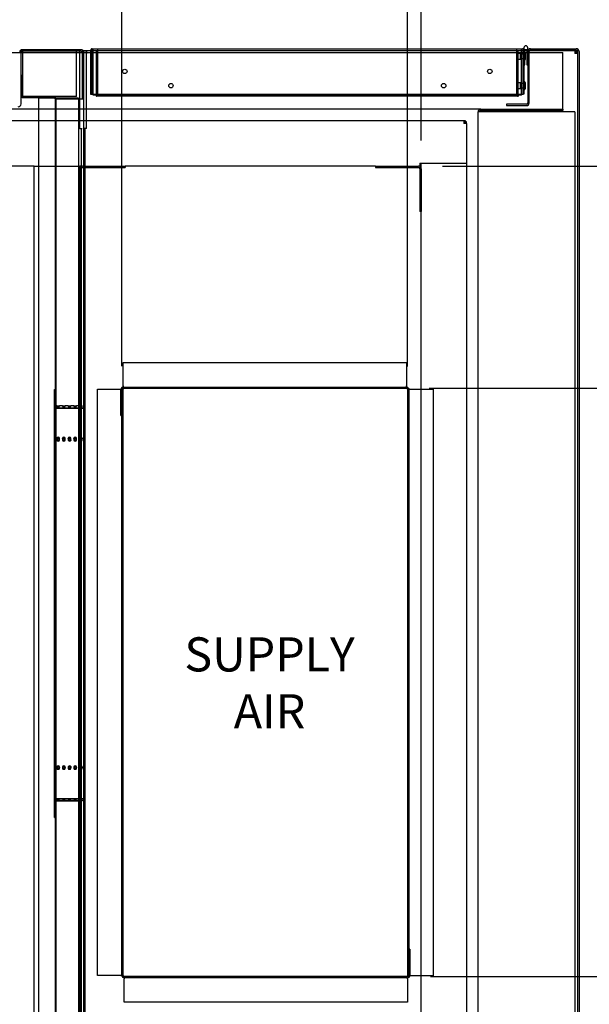
# Paper-space layout 'Layout1' of a CAD drawing. Units: inches. Extents: x 0 to 16.7, y -0.4 to 10.7.
# Drawn here: x 8.9 to 10.4, y 3 to 5.6 of the extents above; entities that cross this region are included whole.
import ezdxf
from ezdxf import colors
from ezdxf.entities.mleader import LeaderData, LeaderLine
from ezdxf.enums import TextEntityAlignment as Align
from ezdxf.lldxf.tags import DXFTag
from ezdxf.math import Vec2, Vec3

# ---------------------------------------------------------------- set-up
doc = ezdxf.new("R2010")
doc.units = ezdxf.units.IN
doc.header["$MEASUREMENT"] = 0
for name, color, linetype in [('0127P-0101', 7, 'Continuous'), ('0200P-0506', 7, 'Continuous'), ('0501F-0506_BASE_', 7, 'Continuous'), ('0501F-_0426_BASE', 7, 'Continuous'), ('0506F-2556_BLKHD', 7, 'Continuous'), ('0506F-2610_FAN_S', 7, 'Continuous'), ('0510F-3281_BTM_P', 7, 'Continuous'), ('0510F-3288_BTM_P', 7, 'Continuous'), ('0510F-3292_BTM_E', 7, 'Continuous'), ('0712F-5245_FAN_D', 7, 'Continuous'), ('0712F-5246_CAP_F', 7, 'Continuous'), ('0712F-5253_CAP_B', 7, 'Continuous'), ('0720F-3251_CHANN', 7, 'Continuous'), ('0851F-CURB_A_CAB', 7, 'Continuous'), ('0851P-1887_CURB_', 7, 'Continuous'), ('0851P-CURB_A_CAB', 7, 'Continuous'), ('1520P-0950_INS_B', 7, 'Continuous'), ('1520P-0951_INS_B', 7, 'Continuous'), ('1520P-4947', 7, 'Continuous'), ('1521P-0144', 7, 'Continuous'), ('Default', 7, 'Continuous')]:
    doc.layers.add(name, color=color, linetype=linetype)
doc.styles.add('SEACAD_Arial', font='arial.ttf')
tags = doc.linetypes.add('HIDDEN2', pattern=[0.1875, 0.125, -0.0625]).pattern_tags.tags
tags[6:7] = [DXFTag(74, 4), DXFTag(75, 0), DXFTag(340, '0'), DXFTag(46, 0.0), DXFTag(50, 0.0), DXFTag(44, 0.0), DXFTag(45, 0.0)]
tags[4:5] = [DXFTag(74, 4), DXFTag(75, 0), DXFTag(340, '0'), DXFTag(46, 0.0), DXFTag(50, 0.0), DXFTag(44, 0.0), DXFTag(45, 0.0)]
doc.dimstyles.new('HORIZ', dxfattribs={"dimtxt": 0.12, "dimasz": 0.12, "dimexe": 0.06, "dimexo": 0.06, "dimgap": 0.03, "dimtad": 0, "dimtih": 1, "dimtoh": 1, "dimdec": 3, "dimlfac": 16.666667, "dimzin": 4, "dimdsep": 46, "dimlunit": 5, "dimtxsty": 'SEACAD_Arial', "dimblk1": '_SE_FILLED', "dimblk2": '_SE_FILLED', "dimsah": 1, "dimcen": 0.06, "dimadec": 0, "dimazin": 0, "dimtfac": 0.8, "dimtdec": 0, "dimtofl": 0, "dimtmove": 0, "dimatfit": 3, "dimfxl": 1, "dimfrac": 2, "dimtolj": 1, "dimtzin": 4, "dimarcsym": 0})

# ---------------------------------------------------------------- blocks, each defined once
blk = doc.blocks.new('_DOT')
at = {"color": 0}
blk.add_line((0, 0), (-1, 0), dxfattribs=at)
at = {"color": 0, "const_width": 0.333}
blk.add_lwpolyline([(-0.1665, 0, 1), (0.1665, 0, 1)], format="xyb", close=True, dxfattribs=at)
blk = doc.blocks.new('SE4')
at = {"layer": '0127P-0101', "color": 7, "linetype": 'Continuous'}
for p, q in [((10.2376, 5.5272), (10.2376, 5.5203)), ((10.2401, 5.4823), (10.2401, 5.5229)), ((10.2454, 5.5229), (10.2454, 5.4823)), ((10.2478, 5.5173), (10.2478, 5.5272)), ((10.2376, 5.4823), (10.2401, 5.4823)), ((10.2454, 5.4823), (10.2478, 5.4823))]:
    blk.add_line(p, q, dxfattribs=at)
for start, end in [(0, 180), (238.8254, 301.1746)]:
    blk.add_arc((10.2427, 5.5272), 0.0051, start, end, dxfattribs=at)
at = {"layer": '0200P-0506', "color": 7, "linetype": 'HIDDEN2'}
for p, q in [((10.2196, 5.4973), (10.2196, 5.5123)), ((10.2286, 5.5123), (10.2196, 5.5123)), ((10.2286, 5.4973), (10.2286, 5.5123)), ((10.2352, 5.5106), (10.2286, 5.5106)), ((10.2376, 5.5106), (10.2352, 5.5106)), ((10.2395, 5.516), (10.2376, 5.516)), ((10.2395, 5.4935), (10.2395, 5.516)), ((10.2401, 5.5149), (10.2395, 5.516)), ((10.2196, 5.4973), (10.2286, 5.4973)), ((10.2286, 5.499), (10.2352, 5.499)), ((10.2352, 5.499), (10.2376, 5.499)), ((10.2376, 5.4935), (10.2395, 5.4935)), ((10.2395, 5.4935), (10.2401, 5.4947)), ((10.2196, 5.4196), (10.2196, 5.4346)), ((10.2286, 5.4346), (10.2196, 5.4346)), ((10.2286, 5.4196), (10.2286, 5.4346)), ((10.2352, 5.4329), (10.2286, 5.4329)), ((10.2376, 5.4329), (10.2352, 5.4329)), ((10.2196, 5.4196), (10.2286, 5.4196)), ((10.2286, 5.4213), (10.2352, 5.4213)), ((10.2352, 5.4213), (10.2376, 5.4213))]:
    blk.add_line(p, q, dxfattribs=at)
at = {"layer": '0200P-0506', "color": 7, "linetype": 'Continuous'}
for p, q in [((10.2352, 5.5106), (10.2352, 5.5106)), ((10.2414, 5.5123), (10.2401, 5.5149)), ((10.2414, 5.4973), (10.2414, 5.5123)), ((10.2352, 5.499), (10.2352, 5.499)), ((10.2401, 5.4947), (10.2414, 5.4973)), ((10.2352, 5.4329), (10.2352, 5.4329)), ((10.2395, 5.4383), (10.2376, 5.4383)), ((10.2395, 5.4158), (10.2395, 5.4383)), ((10.2414, 5.4346), (10.2395, 5.4383)), ((10.2414, 5.4196), (10.2414, 5.4346)), ((10.2352, 5.4213), (10.2352, 5.4213)), ((10.2376, 5.4158), (10.2395, 5.4158)), ((10.2395, 5.4158), (10.2414, 5.4196))]:
    blk.add_line(p, q, dxfattribs=at)
at = {"layer": '0501F-0506_BASE_', "color": 7, "linetype": 'HIDDEN2'}
for p, q in [((6.5281, 5.515), (9.0671, 5.515)), ((9.073, 5.515), (9.0767, 5.515)), ((9.0841, 5.515), (10.3401, 5.515)), ((10.3401, 5.5076), (10.3401, 5.515)), ((10.3401, 5.3724), (10.3401, 5.5076)), ((9.0767, 5.365), (6.7442, 5.365)), ((10.124, 5.365), (9.0841, 5.365)), ((10.3401, 5.365), (10.3401, 5.3724))]:
    blk.add_line(p, q, dxfattribs=at)
at = {"layer": '0501F-0506_BASE_', "color": 7, "linetype": 'Continuous'}
for p, q in [((9.0671, 5.515), (9.073, 5.515)), ((9.0767, 5.515), (9.0841, 5.515)), ((9.0841, 5.365), (9.0767, 5.365))]:
    blk.add_line(p, q, dxfattribs=at)
at = {"layer": '0501F-_0426_BASE', "color": 7, "linetype": 'HIDDEN2'}
for p, q in [((10.1166, 1.9086), (10.1166, 5.3576)), ((10.124, 5.3576), (10.1166, 5.3576)), ((10.124, 5.365), (10.3401, 5.365)), ((10.124, 5.365), (10.124, 5.3614)), ((10.124, 5.3614), (10.3401, 5.3614)), ((10.3642, 5.3576), (10.124, 5.3576)), ((10.3401, 5.365), (10.3401, 5.3614)), ((10.3716, 5.3576), (10.3642, 5.3576)), ((10.3716, 5.3576), (10.3716, 1.9086))]:
    blk.add_line(p, q, dxfattribs=at)
for radius in [0.00738, 0.00378]:
    blk.add_arc((10.124, 5.3576), radius, 90, 180, dxfattribs=at)
at = {"layer": '0506F-2556_BLKHD', "color": 7, "linetype": 'Continuous'}
for p, q in [((8.9117, 5.3787), (8.9117, 5.5144)), ((9.0693, 5.5218), (8.9155, 5.5218)), ((8.9155, 5.5182), (8.9155, 5.5218)), ((9.0693, 5.5182), (8.9155, 5.5182)), ((9.0693, 5.5182), (9.0693, 5.5218)), ((9.0731, 5.5144), (9.0731, 5.3922)), ((9.0767, 5.5144), (9.0767, 5.3922)), ((9.0017, 5.3922), (9.0017, 1.8711)), ((9.0017, 5.3922), (9.0693, 5.3922)), ((9.0693, 5.3922), (9.0767, 5.3922)), ((9.0767, 5.3922), (9.0767, 1.8711))]:
    blk.add_line(p, q, dxfattribs=at)
for centre, radius, start, end in [((8.9155, 5.5144), 0.00738, 90, 180), ((8.9155, 5.5144), 0.00378, 90, 180), ((9.0693, 5.5144), 0.00738, 0, 90), ((9.0693, 5.5144), 0.00378, 0, 90), ((8.9043, 5.3787), 0.00738, 270, 0)]:
    blk.add_arc(centre, radius, start, end, dxfattribs=at)
at = {"layer": '0506F-2610_FAN_S', "color": 7, "linetype": 'Continuous'}
for p, q in [((10.2478, 5.5173), (10.2478, 5.3819)), ((10.2514, 5.3819), (10.2514, 5.5173)), ((10.2552, 5.5246), (10.3755, 5.5246)), ((10.2552, 5.521), (10.2552, 5.5246)), ((10.2552, 5.521), (10.3755, 5.521)), ((10.3792, 5.5173), (10.3792, 1.7504)), ((10.3828, 5.5173), (10.3828, 1.7504)), ((10.2441, 5.3782), (10.1914, 5.3782)), ((10.1914, 5.3782), (10.1914, 5.3746)), ((10.1914, 5.3746), (10.2441, 5.3746))]:
    blk.add_line(p, q, dxfattribs=at)
for centre, radius, start, end in [((10.2552, 5.5173), 0.00732, 90, 180), ((10.2552, 5.5173), 0.00372, 90, 180), ((10.3755, 5.5173), 0.00732, 0, 90), ((10.3755, 5.5173), 0.00372, 0, 90), ((10.2441, 5.3819), 0.00372, 270, 0), ((10.2441, 5.3819), 0.00732, 270, 0)]:
    blk.add_arc(centre, radius, start, end, dxfattribs=at)
at = {"layer": '0510F-3281_BTM_P', "color": 7, "linetype": 'Continuous'}
for p, q in [((9.0767, 5.5158), (9.0767, 5.5195)), ((9.0767, 5.5195), (9.0841, 5.5195)), ((9.0767, 5.5158), (9.0841, 5.5158)), ((9.0841, 5.5195), (9.0841, 5.5121)), ((9.0841, 5.5195), (9.0953, 5.5195)), ((9.0841, 5.3141), (9.0841, 5.5121)), ((9.0977, 5.5195), (9.0977, 5.5195)), ((10.2352, 5.5195), (10.2352, 5.5195)), ((10.2401, 5.5195), (10.2454, 5.5195)), ((10.2478, 5.5195), (10.2482, 5.5195)), ((10.2522, 5.5195), (10.3718, 5.5195)), ((10.3718, 5.5195), (10.3718, 5.5121)), ((10.3718, 5.5195), (10.3755, 5.5195)), ((10.3718, 5.5158), (10.3755, 5.5158)), ((10.3792, 5.5121), (10.3718, 5.5121)), ((10.3755, 5.5195), (10.3755, 5.5158)), ((10.3792, 5.5158), (10.3755, 5.5158)), ((10.3755, 5.5158), (10.3755, 5.5121)), ((9.0804, 5.3141), (9.0767, 5.3141)), ((9.0804, 1.8922), (9.0804, 5.3141)), ((9.0841, 5.3141), (9.0804, 5.3141)), ((9.1809, 4.6289), (9.1809, 4.6267)), ((9.9309, 3.0765), (9.9309, 3.0787))]:
    blk.add_line(p, q, dxfattribs=at)
at = {"layer": '0510F-3281_BTM_P', "color": 7, "linetype": 'HIDDEN2'}
for p, q in [((9.0953, 5.5195), (9.0977, 5.5195)), ((9.0977, 5.5195), (10.2352, 5.5195)), ((10.2352, 5.5195), (10.2401, 5.5195)), ((10.2454, 5.5195), (10.2478, 5.5195)), ((10.2482, 5.5195), (10.2522, 5.5195)), ((9.9309, 4.6289), (9.9279, 4.6289)), ((9.9309, 4.6259), (9.9309, 4.6289)), ((9.1809, 3.0795), (9.1809, 3.0764)), ((9.1809, 3.0764), (9.9309, 3.0764))]:
    blk.add_line(p, q, dxfattribs=at)
at = {"layer": '0510F-3288_BTM_P', "color": 7, "linetype": 'Continuous'}
for p, q in [((9.1809, 4.6349), (9.1809, 4.6964)), ((9.1809, 4.6964), (9.9279, 4.6964)), ((9.9279, 4.6964), (9.9279, 4.6349)), ((9.1134, 4.6267), (9.1749, 4.6267)), ((9.1134, 3.0795), (9.1134, 4.6267)), ((9.1749, 4.5569), (9.1749, 4.6259)), ((9.1779, 3.0795), (9.1779, 4.6267)), ((9.1779, 4.6267), (9.1809, 4.6267)), ((9.1779, 4.5569), (9.1779, 4.6259)), ((9.1809, 4.6349), (9.1809, 4.6319)), ((9.1809, 4.6319), (9.9279, 4.6319)), ((9.1809, 4.6289), (9.9279, 4.6289)), ((9.1809, 3.0795), (9.1809, 4.6267)), ((9.9279, 4.6319), (9.9279, 4.6349)), ((9.9309, 4.6259), (9.9309, 3.0787)), ((9.9339, 4.6259), (9.9339, 3.0787)), ((9.9369, 4.6259), (9.9339, 4.6259)), ((9.9369, 4.6259), (9.9984, 4.6259)), ((9.9984, 4.6259), (9.9984, 3.0787)), ((9.1749, 4.5569), (9.1779, 4.5569)), ((9.9339, 3.1485), (9.9339, 3.0795)), ((9.9369, 3.1485), (9.9339, 3.1485)), ((9.9369, 3.1485), (9.9369, 3.0795)), ((9.1749, 3.0795), (9.1134, 3.0795)), ((9.1749, 3.0795), (9.1779, 3.0795)), ((9.9309, 3.0765), (9.1839, 3.0765)), ((9.9309, 3.0735), (9.1839, 3.0735)), ((9.1839, 3.0735), (9.1839, 3.0705)), ((9.1839, 3.009), (9.1839, 3.0705)), ((9.9339, 3.0787), (9.9309, 3.0787)), ((9.9309, 3.0705), (9.9309, 3.0735)), ((9.9309, 3.0705), (9.9309, 3.009)), ((9.9984, 3.0787), (9.9369, 3.0787)), ((9.9309, 3.009), (9.1839, 3.009))]:
    blk.add_line(p, q, dxfattribs=at)
at = {"layer": '0510F-3288_BTM_P', "color": 7, "linetype": 'HIDDEN2'}
for p, q in [((9.1779, 4.6267), (9.1749, 4.6267)), ((9.9339, 3.0787), (9.9369, 3.0787))]:
    blk.add_line(p, q, dxfattribs=at)
at = {"layer": '0510F-3288_BTM_P', "color": 7, "linetype": 'Continuous'}
for centre, radius, start, end in [((9.1809, 4.6259), 0.006, 90, 180), ((9.1809, 4.6259), 0.003, 90, 180), ((9.9279, 4.6259), 0.006, 0, 90), ((9.9279, 4.6259), 0.003, 0, 90), ((9.1839, 3.0795), 0.006, 180, 270), ((9.1839, 3.0795), 0.003, 180, 270), ((9.9309, 3.0795), 0.003, 270, 0), ((9.9309, 3.0795), 0.006, 270, 0)]:
    blk.add_arc(centre, radius, start, end, dxfattribs=at)
at = {"layer": '0510F-3292_BTM_E', "color": 7, "linetype": 'Continuous'}
for p, q in [((8.9081, 5.5194), (8.91, 5.5194)), ((9.0671, 5.5134), (9.0671, 5.5182)), ((9.0671, 5.3922), (9.0671, 5.5134))]:
    blk.add_line(p, q, dxfattribs=at)
at = {"layer": '0510F-3292_BTM_E', "color": 7, "linetype": 'HIDDEN2'}
for p, q in [((8.91, 5.5194), (9.0671, 5.5194)), ((9.0671, 5.5182), (9.0671, 5.5194)), ((9.0671, 5.3135), (9.0671, 5.3922)), ((9.0701, 5.3135), (9.0671, 5.3135)), ((9.0701, 5.3135), (9.0701, 1.9516)), ((9.0731, 5.3135), (9.0701, 5.3135))]:
    blk.add_line(p, q, dxfattribs=at)
at = {"layer": '0712F-5245_FAN_D', "color": 7, "linetype": 'Continuous'}
for p, q in [((9.0953, 5.5203), (9.0953, 5.4046)), ((9.0977, 5.5241), (9.0977, 5.5203)), ((9.0977, 5.5203), (9.0977, 5.5241)), ((9.0977, 5.5203), (9.0977, 5.4046)), ((9.0977, 5.5203), (9.0977, 5.4046)), ((9.0996, 5.5246), (10.2334, 5.5246)), ((10.2352, 5.5241), (10.2352, 5.5203)), ((10.2352, 5.5203), (10.2352, 5.5241)), ((10.2352, 5.5203), (10.2352, 5.4046)), ((10.2352, 5.4046), (10.2352, 5.5203)), ((10.2376, 5.5203), (10.2376, 5.4046)), ((9.0953, 5.4046), (9.0977, 5.4046)), ((9.0977, 5.4046), (10.2352, 5.4046)), ((10.2376, 5.4046), (10.2352, 5.4046))]:
    blk.add_line(p, q, dxfattribs=at)
for centre in [(9.1853, 5.4646), (10.1476, 5.4646), (9.3069, 5.4271), (10.026, 5.4271)]:
    blk.add_circle(centre, 0.00582, dxfattribs=at)
for centre, start, end in [((9.0996, 5.5203), 115.8884, 180), ((9.0996, 5.5203), 90, 115.8884), ((10.2334, 5.5203), 64.1116, 90), ((10.2334, 5.5203), 0, 64.1116)]:
    blk.add_arc(centre, 0.00426, start, end, dxfattribs=at)
for centre, start_param, end_param in [((9.0996, 5.5203), 3.141593, 3.593431), ((10.2334, 5.5203), 2.689755, 3.141593)]:
    blk.add_ellipse(centre, major_axis=(0, -0.00426), ratio=0.99746, start_param=start_param, end_param=end_param, dxfattribs=at)
at = {"layer": '0712F-5246_CAP_F', "color": 7, "linetype": 'HIDDEN2'}
for p, q in [((9.109, 5.519), (9.1105, 5.519)), ((9.1105, 5.4022), (9.1105, 5.519)), ((9.1105, 5.4022), (9.1105, 5.519)), ((10.2225, 5.519), (9.1105, 5.519)), ((10.2225, 5.4022), (10.2225, 5.519)), ((10.224, 5.519), (10.2225, 5.519)), ((10.2225, 5.4022), (10.2225, 5.519))]:
    blk.add_line(p, q, dxfattribs=at)
at = {"layer": '0712F-5246_CAP_F', "color": 7, "linetype": 'Continuous'}
for p, q in [((9.109, 5.402), (9.109, 5.4022)), ((9.1105, 5.402), (9.1105, 5.4022)), ((9.1105, 5.402), (9.1105, 5.4022)), ((9.1105, 5.3994), (9.1105, 5.402)), ((9.1105, 5.402), (9.1105, 5.3994)), ((10.221, 5.399), (9.112, 5.399)), ((10.2225, 5.402), (10.2225, 5.4022)), ((10.2225, 5.402), (10.2225, 5.4022)), ((10.2225, 5.3994), (10.2225, 5.402)), ((10.2225, 5.402), (10.2225, 5.3994)), ((10.224, 5.402), (10.224, 5.4022))]:
    blk.add_line(p, q, dxfattribs=at)
for centre, start, end in [((9.112, 5.402), 180, 240), ((9.112, 5.402), 240, 270), ((10.221, 5.402), 270, 300), ((10.221, 5.402), 300, 0)]:
    blk.add_arc(centre, 0.003, start, end, dxfattribs=at)
for centre, start_param, end_param in [((9.112, 5.402), 2.617994, 3.141593), ((10.221, 5.402), 3.141593, 3.665191)]:
    blk.add_ellipse(centre, major_axis=(0, 0.003), ratio=0.99685, start_param=start_param, end_param=end_param, dxfattribs=at)
at = {"layer": '0712F-5253_CAP_B', "color": 7, "linetype": 'Continuous'}
for p, q in [((8.9132, 5.4559), (8.9117, 5.4559)), ((8.9132, 5.4559), (8.9132, 5.3989)), ((8.9147, 5.3974), (9.0002, 5.3974)), ((8.9147, 5.3959), (9.0002, 5.3959)), ((9.0002, 5.3944), (8.9582, 5.3944)), ((8.9582, 5.3944), (8.9582, 1.8738)), ((9.0002, 5.3944), (9.0032, 5.3944)), ((9.0032, 5.3944), (9.0032, 5.3922))]:
    blk.add_line(p, q, dxfattribs=at)
at = {"layer": '0712F-5253_CAP_B', "color": 7, "linetype": 'HIDDEN2'}
blk.add_line((9.0032, 5.3922), (9.0032, 1.8738), dxfattribs=at)
at = {"layer": '0712F-5253_CAP_B', "color": 7, "linetype": 'Continuous'}
for centre, radius, start, end in [((8.9147, 5.3989), 0.003, 180, 270), ((8.9147, 5.3989), 0.0015, 180, 270), ((9.0002, 5.3944), 0.003, 0, 90), ((9.0002, 5.3944), 0.0015, 0, 90)]:
    blk.add_arc(centre, radius, start, end, dxfattribs=at)
at = {"layer": '0720F-3251_CHANN', "color": 7, "linetype": 'HIDDEN2'}
for p, q in [((9.0002, 4.6119), (9.0002, 4.6256)), ((9.0002, 4.6256), (9.0017, 4.6256)), ((9.0002, 4.6119), (9.0017, 4.6119)), ((9.0002, 4.528), (9.0002, 4.6119)), ((9.0002, 4.6067), (9.0017, 4.6067)), ((9.0793, 4.6067), (9.0778, 4.6067)), ((9.0059, 4.5821), (9.0032, 4.5821)), ((9.0763, 4.576), (9.0032, 4.576)), ((9.0763, 4.5749), (9.0032, 4.5749)), ((9.0059, 4.5821), (9.0132, 4.5821)), ((9.0062, 4.5806), (9.0129, 4.5806)), ((9.0209, 4.5821), (9.0132, 4.5821)), ((9.0209, 4.5821), (9.0282, 4.5821)), ((9.0212, 4.5806), (9.0279, 4.5806)), ((9.0359, 4.5821), (9.0282, 4.5821)), ((9.0359, 4.5821), (9.0432, 4.5821)), ((9.0362, 4.5806), (9.0429, 4.5806)), ((9.0509, 4.5821), (9.0432, 4.5821)), ((9.0509, 4.5821), (9.0582, 4.5821)), ((9.0512, 4.5806), (9.0579, 4.5806)), ((9.0659, 4.5821), (9.0582, 4.5821)), ((9.0659, 4.5821), (9.0731, 4.5821)), ((9.0662, 4.5806), (9.0729, 4.5806)), ((9.0763, 4.5812), (9.0763, 4.5821)), ((9.0002, 4.4983), (9.0002, 4.528)), ((9.0002, 4.528), (9.0017, 4.528)), ((9.0002, 4.4953), (9.0002, 4.4983)), ((9.0002, 3.6295), (9.0002, 4.4951)), ((9.0002, 4.4951), (9.0017, 4.4951)), ((9.0032, 4.4951), (9.0017, 4.4951)), ((9.0059, 4.4962), (9.0059, 4.4972)), ((9.0132, 4.4962), (9.0132, 4.4972)), ((9.0209, 4.4962), (9.0209, 4.4972)), ((9.0282, 4.4962), (9.0282, 4.4972)), ((9.0359, 4.4962), (9.0359, 4.4972)), ((9.0432, 4.4962), (9.0432, 4.4972)), ((9.0509, 4.4962), (9.0509, 4.4972)), ((9.0582, 4.4962), (9.0582, 4.4972)), ((9.0659, 4.4962), (9.0659, 4.4972)), ((9.0732, 4.4962), (9.0732, 4.4972)), ((9.0763, 4.4951), (9.0763, 4.4972)), ((9.0767, 4.4951), (9.0763, 4.4951)), ((9.0002, 4.4921), (9.0032, 4.4921)), ((9.0763, 4.4932), (9.0763, 4.4921)), ((9.0763, 4.4921), (9.0793, 4.4921)), ((9.0002, 3.6265), (9.0002, 3.6295)), ((9.0002, 3.6295), (9.0017, 3.6295)), ((9.0032, 3.6265), (9.0002, 3.6265)), ((9.0002, 3.5967), (9.0002, 3.6264)), ((9.0017, 3.6295), (9.0032, 3.6295)), ((9.0059, 3.6285), (9.0059, 3.6274)), ((9.0132, 3.6285), (9.0132, 3.6274)), ((9.0209, 3.6285), (9.0209, 3.6274)), ((9.0282, 3.6285), (9.0282, 3.6274)), ((9.0361, 3.6285), (9.0361, 3.6274)), ((9.0434, 3.6285), (9.0434, 3.6274)), ((9.0509, 3.6285), (9.0509, 3.6274)), ((9.0582, 3.6285), (9.0582, 3.6274)), ((9.0659, 3.6285), (9.0659, 3.6274)), ((9.0732, 3.6285), (9.0732, 3.6274)), ((9.0763, 3.6295), (9.0767, 3.6295)), ((9.0763, 3.6274), (9.0763, 3.6295)), ((9.0793, 3.6265), (9.0763, 3.6265)), ((9.0763, 3.6265), (9.0763, 3.6255)), ((9.0002, 3.5149), (9.0002, 3.5967)), ((9.0002, 3.5967), (9.0017, 3.5967)), ((9.0763, 3.5457), (9.0032, 3.5457)), ((9.0763, 3.5411), (9.0032, 3.5411)), ((9.0731, 3.5396), (9.0032, 3.5396)), ((9.0059, 3.5415), (9.0059, 3.5411)), ((9.0132, 3.5415), (9.0132, 3.5411)), ((9.0209, 3.5415), (9.0209, 3.5411)), ((9.0282, 3.5415), (9.0282, 3.5411)), ((9.0359, 3.5415), (9.0359, 3.5411)), ((9.0432, 3.5415), (9.0432, 3.5411)), ((9.0509, 3.5415), (9.0509, 3.5411)), ((9.0582, 3.5415), (9.0582, 3.5411)), ((9.0659, 3.5415), (9.0659, 3.5411)), ((9.0732, 3.5415), (9.0732, 3.5411)), ((9.0763, 3.5415), (9.0763, 3.5411)), ((9.0002, 3.4961), (9.0002, 3.5149)), ((9.0002, 3.5149), (9.0017, 3.5149)), ((9.0002, 3.4961), (9.0017, 3.4961))]:
    blk.add_line(p, q, dxfattribs=at)
at = {"layer": '0720F-3251_CHANN', "color": 7, "linetype": 'Continuous'}
for p, q in [((9.0793, 4.6256), (9.0778, 4.6256)), ((9.0778, 4.6256), (9.0778, 4.6119)), ((9.0793, 4.6256), (9.0793, 4.6119)), ((9.0778, 4.6119), (9.0778, 4.528)), ((9.0793, 4.6119), (9.0778, 4.6119)), ((9.0793, 4.6119), (9.0793, 4.528)), ((9.0793, 4.528), (9.0778, 4.528)), ((9.0778, 4.528), (9.0778, 4.4983)), ((9.0793, 4.528), (9.0793, 4.4983)), ((9.0778, 4.4951), (9.0767, 4.4951)), ((9.0778, 4.4951), (9.0778, 3.6295)), ((9.0793, 4.4951), (9.0778, 4.4951)), ((9.0793, 4.4983), (9.0793, 4.4953)), ((9.0793, 4.4951), (9.0793, 3.6295)), ((9.0767, 3.6295), (9.0778, 3.6295)), ((9.0793, 3.6295), (9.0778, 3.6295)), ((9.0778, 3.6264), (9.0778, 3.5967)), ((9.0793, 3.6295), (9.0793, 3.6265)), ((9.0793, 3.6265), (9.0793, 3.6265)), ((9.0793, 3.6264), (9.0793, 3.5967)), ((9.0778, 3.5967), (9.0778, 3.5149)), ((9.0793, 3.5967), (9.0778, 3.5967)), ((9.0793, 3.5967), (9.0793, 3.5149)), ((9.0778, 3.5149), (9.0778, 3.4961)), ((9.0793, 3.5149), (9.0778, 3.5149)), ((9.0793, 3.5149), (9.0793, 3.4961)), ((9.0793, 3.4961), (9.0778, 3.4961))]:
    blk.add_line(p, q, dxfattribs=at)
at = {"layer": '0720F-3251_CHANN', "color": 7, "linetype": 'HIDDEN2'}
for centre, radius, start, end in [((9.0032, 4.5836), 0.0015, 180, 270), ((9.0763, 4.5836), 0.0015, 270, 284.4775), ((9.0126, 4.4962), 0.00679, 171.0177, 188.9823), ((9.0075, 4.4956), 0.00173, 162.1306, 197.8694), ((9.0096, 4.4959), 0.00375, 192.0588, 347.9412), ((9.0065, 4.4962), 0.00679, 351.0177, 8.9823), ((9.0116, 4.4956), 0.00173, 342.1306, 17.8694), ((9.0276, 4.4962), 0.00679, 171.0177, 188.9823), ((9.0225, 4.4956), 0.00173, 162.1306, 197.8694), ((9.0246, 4.4959), 0.00375, 192.0588, 347.9412), ((9.0215, 4.4962), 0.00679, 351.0177, 8.9823), ((9.0266, 4.4956), 0.00173, 342.1306, 17.8694), ((9.0426, 4.4962), 0.00679, 171.0177, 188.9823), ((9.0375, 4.4956), 0.00173, 162.1306, 197.8694), ((9.0396, 4.4959), 0.00375, 192.0588, 347.9412), ((9.0365, 4.4962), 0.00679, 351.0177, 8.9823), ((9.0416, 4.4956), 0.00173, 342.1306, 17.8694), ((9.0576, 4.4962), 0.00679, 171.0177, 188.9823), ((9.0525, 4.4956), 0.00173, 162.1306, 197.8694), ((9.0546, 4.4959), 0.00375, 192.0588, 347.9412), ((9.0515, 4.4962), 0.00679, 351.0177, 8.9823), ((9.0566, 4.4956), 0.00173, 342.1306, 17.8694), ((9.0726, 4.4962), 0.00679, 171.0177, 188.9823), ((9.0675, 4.4956), 0.00173, 162.1306, 197.8694), ((9.0696, 4.4959), 0.00375, 192.0588, 347.9412), ((9.0665, 4.4962), 0.00679, 351.0177, 8.9823), ((9.0716, 4.4956), 0.00173, 342.1306, 17.8694), ((9.0075, 4.4926), 0.00173, 162.1306, 197.8694), ((9.0096, 4.4929), 0.00375, 192.0588, 347.9412), ((9.0116, 4.4926), 0.00173, 342.1306, 17.8694), ((9.0225, 4.4926), 0.00173, 162.1306, 197.8694), ((9.0246, 4.4929), 0.00375, 192.0588, 347.9412), ((9.0266, 4.4926), 0.00173, 342.1306, 17.8694), ((9.0377, 4.4926), 0.00173, 162.1306, 197.8694), ((9.0398, 4.4929), 0.00375, 192.0588, 347.9412), ((9.0418, 4.4926), 0.00173, 342.1306, 17.8694), ((9.0525, 4.4926), 0.00173, 162.1306, 197.8694), ((9.0546, 4.4929), 0.00375, 192.0588, 347.9412), ((9.0566, 4.4926), 0.00173, 342.1306, 17.8694), ((9.0675, 4.4926), 0.00173, 162.1306, 197.8694), ((9.0696, 4.4929), 0.00375, 192.0588, 347.9412), ((9.0716, 4.4926), 0.00173, 342.1306, 17.8694), ((9.0126, 3.6285), 0.00679, 171.0177, 188.9823), ((9.0075, 3.629), 0.00173, 162.1306, 197.8694), ((9.0075, 3.626), 0.00173, 162.1306, 197.8694), ((9.0096, 3.6288), 0.00375, 12.0588, 167.9412), ((9.0096, 3.6258), 0.00375, 12.0588, 167.9412), ((9.0065, 3.6285), 0.00679, 351.0177, 8.9823), ((9.0116, 3.629), 0.00173, 342.1306, 17.8694), ((9.0116, 3.626), 0.00173, 342.1306, 17.8694), ((9.0276, 3.6285), 0.00679, 171.0177, 188.9823), ((9.0225, 3.629), 0.00173, 162.1306, 197.8694), ((9.0225, 3.626), 0.00173, 162.1306, 197.8694), ((9.0246, 3.6288), 0.00375, 12.0588, 167.9412), ((9.0246, 3.6258), 0.00375, 12.0588, 167.9412), ((9.0215, 3.6285), 0.00679, 351.0177, 8.9823), ((9.0266, 3.629), 0.00173, 342.1306, 17.8694), ((9.0266, 3.626), 0.00173, 342.1306, 17.8694), ((9.0375, 3.626), 0.00173, 162.1306, 197.8694), ((9.0396, 3.6258), 0.00375, 12.0588, 167.9412), ((9.0428, 3.6285), 0.00679, 171.0177, 188.9823), ((9.0377, 3.629), 0.00173, 162.1306, 197.8694), ((9.0398, 3.6288), 0.00375, 12.0588, 167.9412), ((9.0416, 3.626), 0.00173, 342.1306, 17.8694), ((9.0367, 3.6285), 0.00679, 351.0177, 8.9823), ((9.0418, 3.629), 0.00173, 342.1306, 17.8694), ((9.0576, 3.6285), 0.00679, 171.0177, 188.9823), ((9.0525, 3.629), 0.00173, 162.1306, 197.8694), ((9.0525, 3.626), 0.00173, 162.1306, 197.8694), ((9.0546, 3.6288), 0.00375, 12.0588, 167.9412), ((9.0546, 3.6258), 0.00375, 12.0588, 167.9412), ((9.0515, 3.6285), 0.00679, 351.0177, 8.9823), ((9.0566, 3.629), 0.00173, 342.1306, 17.8694), ((9.0566, 3.626), 0.00173, 342.1306, 17.8694), ((9.0726, 3.6285), 0.00679, 171.0177, 188.9823), ((9.0675, 3.629), 0.00173, 162.1306, 197.8694), ((9.0675, 3.626), 0.00173, 162.1306, 197.8694), ((9.0696, 3.6288), 0.00375, 12.0588, 167.9412), ((9.0696, 3.6258), 0.00375, 12.0588, 167.9412), ((9.0665, 3.6285), 0.00679, 351.0177, 8.9823), ((9.0716, 3.629), 0.00173, 342.1306, 17.8694), ((9.0716, 3.626), 0.00173, 342.1306, 17.8694), ((9.0032, 3.5381), 0.003, 90, 180), ((9.0032, 3.5381), 0.0015, 90, 180), ((9.0763, 3.5381), 0.003, 82.8192, 90), ((9.0763, 3.5381), 0.0015, 75.5225, 90), ((9.0763, 3.5381), 0.003, 0, 60)]:
    blk.add_arc(centre, radius, start, end, dxfattribs=at)
at = {"layer": '0720F-3251_CHANN', "color": 7, "linetype": 'Continuous'}
for centre, radius, start, end in [((9.0763, 4.5836), 0.0015, 284.4775, 0), ((9.0763, 3.5381), 0.003, 60, 82.8192), ((9.0763, 3.5381), 0.0015, 0, 75.5225)]:
    blk.add_arc(centre, radius, start, end, dxfattribs=at)
at = {"layer": '0720F-3251_CHANN', "color": 7, "linetype": 'HIDDEN2'}
for centre, major_axis, start_param, end_param in [((9.0032, 4.577), (-0.003, 0), 0, 1.570796), ((9.0032, 4.5822), (0.0015, 0), 3.141593, 4.712389), ((9.0032, 4.577), (-0.0015, 0), 0, 1.570796), ((9.0096, 4.5817), (0.00375, 0), 3.352059, 6.072719), ((9.0246, 4.5817), (0.00375, 0), 3.352059, 6.072719), ((9.0396, 4.5817), (0.00375, 0), 3.352059, 6.072719), ((9.0546, 4.5817), (0.00375, 0), 3.352059, 6.072719), ((9.0696, 4.5817), (0.00375, 0), 3.352059, 6.072719), ((9.0763, 4.5822), (0.0015, 0), 4.712389, 4.965069), ((9.0763, 4.577), (-0.0015, 0), 1.570796, 3.141593), ((9.0763, 4.577), (-0.003, 0), 1.570796, 3.141593), ((9.0032, 4.4983), (-0.003, 0), 0, 1.570796), ((9.0032, 4.4953), (0.003, 0), 3.141593, 4.712389), ((9.0032, 4.4983), (-0.0015, 0), 0, 1.570796), ((9.0096, 4.4967), (-0.00375, 0), 3.352059, 6.072719), ((9.0096, 4.4956), (-0.00375, 0), 3.352059, 6.072719), ((9.0096, 4.4926), (0.00375, 0), 0.210466, 2.931126), ((9.0246, 4.4967), (-0.00375, 0), 3.352059, 6.072719), ((9.0246, 4.4956), (-0.00375, 0), 3.352059, 6.072719), ((9.0246, 4.4926), (0.00375, 0), 0.210466, 2.931126), ((9.0396, 4.4967), (-0.00375, 0), 3.352059, 6.072719), ((9.0396, 4.4956), (-0.00375, 0), 3.352059, 6.072719), ((9.0398, 4.4926), (0.00375, 0), 0.210466, 2.931126), ((9.0546, 4.4967), (-0.00375, 0), 3.352059, 6.072719), ((9.0546, 4.4956), (-0.00375, 0), 3.352059, 6.072719), ((9.0546, 4.4926), (0.00375, 0), 0.210466, 2.931126), ((9.0696, 4.4967), (-0.00375, 0), 3.352059, 6.072719), ((9.0696, 4.4956), (-0.00375, 0), 3.352059, 6.072719), ((9.0696, 4.4926), (0.00375, 0), 0.210466, 2.931126), ((9.0763, 4.4983), (-0.0015, 0), 1.570796, 1.823477), ((9.0763, 4.4983), (-0.003, 0), 1.570796, 1.696124), ((9.0763, 4.4953), (0.003, 0), 4.712389, 6.196908), ((9.0032, 3.6264), (0.003, 0), 1.570796, 3.141593), ((9.0032, 3.6234), (-0.003, 0), 4.712389, 6.283185), ((9.0032, 3.6264), (0.0015, 0), 1.570796, 3.141593), ((9.0096, 3.629), (0.00375, 0), 3.352059, 6.072719), ((9.0096, 3.628), (0.00375, 0), 3.352059, 6.072719), ((9.0096, 3.626), (-0.00375, 0), 0.210466, 2.931126), ((9.0246, 3.629), (0.00375, 0), 3.352059, 6.072719), ((9.0246, 3.628), (0.00375, 0), 3.352059, 6.072719), ((9.0246, 3.626), (-0.00375, 0), 0.210466, 2.931126), ((9.0396, 3.626), (-0.00375, 0), 0.210466, 2.931126), ((9.0398, 3.629), (0.00375, 0), 3.352059, 6.072719), ((9.0398, 3.628), (0.00375, 0), 3.352059, 6.072719), ((9.0546, 3.629), (0.00375, 0), 3.352059, 6.072719), ((9.0546, 3.628), (0.00375, 0), 3.352059, 6.072719), ((9.0546, 3.626), (-0.00375, 0), 0.210466, 2.931126), ((9.0696, 3.629), (0.00375, 0), 3.352059, 6.072719), ((9.0696, 3.628), (0.00375, 0), 3.352059, 6.072719), ((9.0696, 3.626), (-0.00375, 0), 0.210466, 2.931126), ((9.0763, 3.6264), (0.003, 0), 1.445468, 1.570796), ((9.0763, 3.6264), (0.0015, 0), 1.318116, 1.570796), ((9.0763, 3.6234), (-0.003, 0), 3.141593, 4.712389), ((9.0032, 3.5394), (0.003, 0), 1.570796, 3.141593), ((9.0032, 3.5446), (-0.0015, 0), 4.712389, 6.283185), ((9.0096, 3.541), (0.00375, 0), 0.210466, 2.931126), ((9.0096, 3.5399), (0.00375, 0), 0.459199, 2.682393), ((9.0246, 3.541), (0.00375, 0), 0.210466, 2.931126), ((9.0246, 3.5399), (0.00375, 0), 0.459199, 2.682393), ((9.0396, 3.541), (0.00375, 0), 0.210466, 2.931126), ((9.0396, 3.5399), (0.00375, 0), 0.459199, 2.682393), ((9.0546, 3.541), (0.00375, 0), 0.210466, 2.931126), ((9.0546, 3.5399), (0.00375, 0), 0.459199, 2.682393), ((9.0696, 3.541), (0.00375, 0), 0.210466, 2.931126), ((9.0696, 3.5399), (0.00375, 0), 0.459199, 2.682393), ((9.0763, 3.5446), (-0.0015, 0), 4.459709, 4.712389), ((9.0763, 3.5394), (0.003, 0), 1.445468, 1.570796), ((9.0763, 3.5394), (0.003, 0), 0, 1.047198)]:
    blk.add_ellipse(centre, major_axis=major_axis, ratio=0.707107, start_param=start_param, end_param=end_param, dxfattribs=at)
at = {"layer": '0720F-3251_CHANN', "color": 7, "linetype": 'Continuous'}
for centre, major_axis, start_param, end_param in [((9.0763, 4.5822), (0.0015, 0), 4.965069, 6.283185), ((9.0763, 4.4983), (-0.0015, 0), 1.823477, 3.141591), ((9.0763, 4.4983), (-0.003, 0), 1.696124, 3.141593), ((9.0763, 4.4953), (0.003, 0), 6.196908, 6.283185), ((9.0763, 3.6264), (0.003, 0), 0, 1.445468), ((9.0763, 3.6264), (0.0015, 0), 0, 1.318116), ((9.0763, 3.5446), (-0.0015, 0), 3.141593, 4.459709), ((9.0763, 3.5394), (0.003, 0), 1.047198, 1.445468)]:
    blk.add_ellipse(centre, major_axis=major_axis, ratio=0.707107, start_param=start_param, end_param=end_param, dxfattribs=at)
at = {"layer": '0720F-3251_CHANN', "color": 7, "linetype": 'HIDDEN2'}
for points in [[(9.0059, 4.5821), (9.0058, 4.5821), (9.0058, 4.582), (9.0058, 4.5817), (9.0058, 4.5815), (9.0059, 4.5812)], [(9.0132, 4.5812), (9.0133, 4.5815), (9.0133, 4.5817), (9.0133, 4.582), (9.0133, 4.5821), (9.0132, 4.5821)], [(9.0209, 4.5821), (9.0208, 4.5821), (9.0208, 4.582), (9.0208, 4.5817), (9.0208, 4.5815), (9.0209, 4.5812)], [(9.0282, 4.5812), (9.0283, 4.5815), (9.0283, 4.5817), (9.0283, 4.582), (9.0283, 4.5821), (9.0282, 4.5821)], [(9.0359, 4.5821), (9.0358, 4.5821), (9.0358, 4.582), (9.0358, 4.5817), (9.0358, 4.5815), (9.0359, 4.5812)], [(9.0432, 4.5812), (9.0433, 4.5815), (9.0433, 4.5817), (9.0433, 4.582), (9.0433, 4.5821), (9.0432, 4.5821)], [(9.0509, 4.5821), (9.0508, 4.5821), (9.0508, 4.582), (9.0508, 4.5817), (9.0508, 4.5815), (9.0509, 4.5812)], [(9.0582, 4.5812), (9.0583, 4.5815), (9.0583, 4.5817), (9.0583, 4.582), (9.0583, 4.5821), (9.0582, 4.5821)], [(9.0659, 4.5821), (9.0658, 4.5821), (9.0658, 4.582), (9.0658, 4.5817), (9.0658, 4.5815), (9.0659, 4.5812)], [(9.0732, 4.5812), (9.0733, 4.5815), (9.0733, 4.5817), (9.0733, 4.582), (9.0733, 4.5821), (9.0732, 4.5821)]]:
    blk.add_open_spline(points, degree=3, knots=[0, 0, 0, 0, 0.5, 0.5, 1, 1, 1, 1], dxfattribs=at)
at = {"layer": '0851F-CURB_A_CAB', "color": 7, "linetype": 'HIDDEN2'}
for p, q in [((9.0666, 5.095), (9.0666, 5.2076)), ((9.0702, 5.095), (9.0702, 5.2076)), ((9.074, 5.215), (9.1866, 5.215)), ((9.074, 5.2114), (9.1866, 5.2114)), ((9.1866, 5.215), (9.1866, 5.2114)), ((9.8466, 5.215), (9.8466, 5.2114)), ((9.8466, 5.215), (9.9592, 5.215)), ((9.8466, 5.2114), (9.9592, 5.2114)), ((9.963, 5.2076), (9.963, 5.095)), ((9.9666, 5.2076), (9.9666, 5.095)), ((9.0666, 5.095), (9.0702, 5.095)), ((9.9666, 5.095), (9.963, 5.095))]:
    blk.add_line(p, q, dxfattribs=at)
for centre, radius, start, end in [((9.074, 5.2076), 0.00738, 90, 180), ((9.074, 5.2076), 0.00378, 90, 180), ((9.9592, 5.2076), 0.00738, 0, 90), ((9.9592, 5.2076), 0.00378, 0, 90)]:
    blk.add_arc(centre, radius, start, end, dxfattribs=at)
at = {"layer": '0851P-1887_CURB_', "color": 7, "linetype": 'HIDDEN2'}
for p, q in [((6.7889, 5.335), (9.0767, 5.335)), ((6.9053, 5.335), (9.0767, 5.335)), ((9.0841, 5.335), (9.9629, 5.335)), ((9.0841, 5.335), (10.0792, 5.335)), ((9.9629, 5.335), (9.9629, 5.335)), ((10.0792, 5.335), (10.0792, 5.3276)), ((10.0792, 5.335), (10.083, 5.335)), ((10.0792, 5.3314), (10.083, 5.3314)), ((10.0866, 5.3276), (10.0792, 5.3276)), ((10.083, 5.335), (10.083, 5.3314)), ((10.0866, 5.3314), (10.083, 5.3314)), ((10.083, 5.3276), (10.083, 5.3314)), ((10.0866, 5.3276), (10.0866, 5.3314)), ((10.0866, 5.3276), (10.0866, 5.2224)), ((9.9629, 5.2224), (10.0792, 5.2224)), ((9.9629, 5.2224), (9.9629, 5.215)), ((10.0792, 5.2224), (10.0866, 5.2224)), ((8.9466, 5.215), (7.9866, 5.215)), ((9.074, 5.215), (9.0666, 5.215)), ((9.8466, 5.215), (9.1866, 5.215)), ((9.9629, 5.215), (9.9592, 5.215))]:
    blk.add_line(p, q, dxfattribs=at)
at = {"layer": '0851P-1887_CURB_', "color": 7, "linetype": 'Continuous'}
blk.add_line((9.0767, 5.335), (9.0841, 5.335), dxfattribs=at)
blk.add_line((9.0767, 5.335), (9.0841, 5.335), dxfattribs=at)
at = {"layer": '0851P-CURB_A_CAB', "color": 7, "linetype": 'HIDDEN2'}
for p, q in [((9.9666, 5.2076), (9.9666, 5.2224)), ((9.974, 5.2224), (10.0792, 5.2224)), ((10.0792, 5.2224), (10.0866, 5.2224)), ((10.0866, 5.2224), (10.0866, 2.0438)), ((8.9466, 5.215), (8.954, 5.215)), ((8.9466, 2.0524), (8.9466, 5.215)), ((8.954, 5.215), (9.0592, 5.215)), ((9.0592, 5.215), (9.0666, 5.215)), ((9.0666, 5.215), (9.0666, 5.2076)), ((9.0666, 5.095), (9.0666, 2.9512)), ((9.9666, 2.9512), (9.9666, 5.095))]:
    blk.add_line(p, q, dxfattribs=at)
at = {"layer": '1520P-0950_INS_B', "color": 7, "linetype": 'Continuous'}
for q in [(9.0032, 5.3937), (9.0632, 5.3922)]:
    blk.add_line((9.0632, 5.3937), q, dxfattribs=at)
at = {"layer": '1520P-0950_INS_B', "color": 7, "linetype": 'HIDDEN2'}
blk.add_line((9.0632, 5.3922), (9.0632, 1.8746), dxfattribs=at)
at = {"layer": '1520P-0951_INS_B', "color": 7, "linetype": 'Continuous'}
for p, q in [((8.9169, 5.3982), (8.9169, 5.5182)), ((9.0578, 5.3982), (9.0578, 5.5182)), ((9.0578, 5.3982), (8.9169, 5.3982))]:
    blk.add_line(p, q, dxfattribs=at)
at = {"layer": '1520P-4947', "color": 7, "linetype": 'HIDDEN2'}
for p, q in [((9.1142, 5.4022), (9.1142, 5.5222)), ((10.2187, 5.4022), (10.2187, 5.5222))]:
    blk.add_line(p, q, dxfattribs=at)
at = {"layer": '1521P-0144', "color": 7, "linetype": 'HIDDEN2'}
for p, q in [((9.1015, 5.4046), (9.1015, 5.5222)), ((10.2315, 5.4046), (10.2315, 5.5222))]:
    blk.add_line(p, q, dxfattribs=at)
at = {"layer": '1521P-0144', "color": 7, "linetype": 'Continuous'}
for p, q in [((9.1015, 5.4022), (9.1015, 5.4046)), ((10.2315, 5.4022), (10.2315, 5.4046)), ((10.2315, 5.4022), (9.1015, 5.4022))]:
    blk.add_line(p, q, dxfattribs=at)
blk = doc.blocks.new('DMBLK294')
at = {"layer": 'Default', "linetype": 'Continuous'}
for points in [[(10.9254, 4.5089), (10.9054, 4.6289), (10.8854, 4.5089)], [(10.9254, 3.1964), (10.8854, 3.1964), (10.9054, 3.0764)]]:
    blk.add_hatch(color=7, dxfattribs=at).paths.add_polyline_path(points)
at = {"layer": 'Default', "color": 7, "linetype": 'Continuous'}
for p, q in [((9.9879, 4.6289), (10.9654, 4.6289)), ((10.9054, 3.9547), (10.9054, 4.6289)), ((10.9054, 3.0764), (10.9054, 3.7507)), ((9.9909, 3.0764), (10.9654, 3.0764))]:
    blk.add_line(p, q, dxfattribs=at)
at = {"layer": 'Default', "color": 7, "linetype": 'Continuous', "style": 'SEACAD_Arial'}
blk.add_text('25 7/8', height=0.12, dxfattribs=at).set_placement((10.6706, 3.9127), align=Align.TOP_LEFT)
blk = doc.blocks.new('_SE_FILLED')
at = {"color": 0}
blk.add_line((0, 0), (-1, 0), dxfattribs=at)
blk.add_solid([(0, 0), (-1, -0.1665), (-1, 0.1665), (0, 0)], dxfattribs=at)
blk = doc.blocks.new('DMBLK295')
at = {"layer": 'Default', "linetype": 'Continuous'}
for points in [[(10.9254, 5.095), (10.9054, 5.215), (10.8854, 5.095)], [(10.9254, 4.7489), (10.8854, 4.7489), (10.9054, 4.6289)]]:
    blk.add_hatch(color=7, dxfattribs=at).paths.add_polyline_path(points)
at = {"layer": 'Default', "color": 7, "linetype": 'Continuous'}
for p, q in [((10.0229, 5.215), (10.9654, 5.215)), ((10.9054, 5.024), (10.9054, 5.215)), ((10.9054, 4.6289), (10.9054, 4.82)), ((9.9879, 4.6289), (10.9654, 4.6289))]:
    blk.add_line(p, q, dxfattribs=at)
at = {"layer": 'Default', "color": 7, "linetype": 'Continuous', "style": 'SEACAD_Arial'}
blk.add_text('9 3/4', height=0.12, dxfattribs=at).set_placement((10.7176, 4.982), align=Align.TOP_LEFT)
blk = doc.blocks.new('DMBLK296')
at = {"layer": 'Default', "linetype": 'Continuous'}
for points in [[(9.8109, 5.8102), (9.8109, 5.7702), (9.9309, 5.7902)], [(10.0866, 5.8102), (9.9666, 5.7902), (10.0866, 5.7702)]]:
    blk.add_hatch(color=7, dxfattribs=at).paths.add_polyline_path(points)
at = {"layer": 'Default', "color": 7, "linetype": 'Continuous'}
for p, q in [((9.9309, 4.6859), (9.9309, 5.8502)), ((9.9666, 5.2824), (9.9666, 5.8502)), ((9.9309, 5.7902), (9.6909, 5.7902)), ((10.2516, 5.7902), (9.9666, 5.7902))]:
    blk.add_line(p, q, dxfattribs=at)
at = {"layer": 'Default', "color": 7, "linetype": 'Continuous', "style": 'SEACAD_Arial'}
blk.add_text('5/8', height=0.12, dxfattribs=at).set_placement((10.2936, 5.8502), align=Align.TOP_LEFT)
blk = doc.blocks.new('DMBLK297')
at = {"layer": 'Default', "linetype": 'Continuous'}
for points in [[(9.2979, 5.8102), (9.1779, 5.7902), (9.2979, 5.7702)], [(9.8109, 5.8102), (9.8109, 5.7702), (9.9309, 5.7902)]]:
    blk.add_hatch(color=7, dxfattribs=at).paths.add_polyline_path(points)
at = {"layer": 'Default', "color": 7, "linetype": 'Continuous'}
for p, q in [((9.5544, 5.7902), (9.554, 5.9363)), ((9.1779, 4.6867), (9.1779, 5.8502)), ((9.9309, 4.6859), (9.9309, 5.8502)), ((9.9309, 5.7902), (9.1779, 5.7902))]:
    blk.add_line(p, q, dxfattribs=at)
at = {"layer": 'Default', "color": 7, "linetype": 'Continuous', "style": 'SEACAD_Arial'}
blk.add_text('12 1/2', height=0.12, dxfattribs=at).set_placement((9.319, 6.0983), align=Align.TOP_LEFT)

psp = doc.layouts.get("Layout1")

# ---------------------------------------------------------------- block references
at = {"layer": 'Default'}
psp.add_blockref('SE4', (0, 0), dxfattribs=at)

# ---------------------------------------------------------------- texts
at = {"layer": 'Default', "insert": (9.566916, 3.971567), "char_height": 0.09, "width": 0.53551996, "attachment_point": 2}
psp.add_mtext('{\\fArial|b0||i0||c0|p34;\\C7;\\H9.e-002;\\W1.;\\pxa5.555555556e-002;\\pxb5.555555556e-002;SUPPLY \\P}{\\fArial|b0||i0||c0|p34;\\C7;\\H9.e-002;\\W1.;\\pxb5.555555556e-002;AIR}', dxfattribs=at)

# ---------------------------------------------------------------- dimensions: what is measured, and where the dimension line sits
at = {"layer": 'Default', "color": 7, "linetype": 'Continuous'}
for base, p1, p2, picture, middle in [((9.17791, 5.790215), (9.93091, 4.625937), (9.17791, 4.626717), 'DMBLK297', (9.553752, 6.038328)), ((9.93091, 5.790215), (9.966579, 5.222396), (9.93091, 4.625937), 'DMBLK296', (10.251624, 5.790215))]:
    dim = psp.add_linear_dim(base=base, p1=p1, p2=p2, text='\\A1;<>', dimstyle='HORIZ', dxfattribs=at)
    dim.commit()
    dim.dimension.update_dxf_attribs({"geometry": picture, "text_midpoint": middle, "dimtype": 160})
for base, p1, p2, angle, picture, middle, dimtype in [((10.905389, 5.215016), (9.92791, 4.628937), (9.962859, 5.215016), 90, 'DMBLK295', (10.905389, 4.921976), 160), ((10.905389, 3.076437), (9.93091, 3.076437), (9.92791, 4.628937), 90.110716, 'DMBLK294', (10.905389, 3.852687), 161)]:
    dim = psp.add_linear_dim(base=base, p1=p1, p2=p2, angle=angle, text='\\A1;<>', dimstyle='HORIZ', dxfattribs=at)
    dim.commit()
    dim.dimension.update_dxf_attribs({"geometry": picture, "text_midpoint": middle, "dimtype": dimtype})

# ---------------------------------------------------------------- leaders
ml = psp.add_multileader_mtext('Standard', dxfattribs=at)
ml.set_content('{\\pxsm0.9;\\fArial|b0||i0||c0|p34;\\W1.;   100% OUTSIDE AIR WITH \\PRECIRCULATING OPTION OR MIXED AIR\\P}', color=256)
ml.set_leader_properties()
ml.set_arrow_properties(name='DOT')
ml.build(insert=Vec2(0, 0))
ml.multileader.update_dxf_attribs({"leader_type": 0, "dogleg_length": 0, "arrow_head_size": 0.24})
ctx = ml.context
ctx.base_point, ctx.char_height, ctx.arrow_head_size, ctx.landing_gap_size = Vec3(4.626991, 10.393395), 0.24, 0.24, 0.084
ctx.text_align_type = 1
notes = []
notes.append((ctx, [(0, (0, 0, 0), (0, 0), (1, 0), 1, [])]))
ctx.mtext.insert, ctx.mtext.alignment = Vec3(7.953123, 10.515435), 2
ml = psp.add_multileader_mtext('Standard', dxfattribs=at)
ml.set_content('{\\pxsm0.9;\\fArial|b1||i0||c0|p34;\\W1.;RIGHT VIEW\\P}', color=256)
ml.set_leader_properties()
ml.set_arrow_properties(name='DOT')
ml.build(insert=Vec2(0, 0))
ml.multileader.update_dxf_attribs({"leader_type": 0, "dogleg_length": 0, "arrow_head_size": 0.1875})
ctx = ml.context
ctx.base_point, ctx.char_height, ctx.arrow_head_size, ctx.landing_gap_size = Vec3(11.903701, 5.672167), 0.1875, 0.1875, 0.065625
notes.append((ctx, [(0, (0, 0, 0), (0, 0), (1, 0), 1, [])]))
ctx.mtext.insert = Vec3(11.969326, 5.767511)
for ctx, leaders in notes:
    for number, flags, end, landing, length, lines in leaders:
        leader = LeaderData()
        leader.index, (leader.has_last_leader_line, leader.has_dogleg_vector, leader.attachment_direction) = number, flags
        leader.last_leader_point, leader.dogleg_vector, leader.dogleg_length = Vec3(end), Vec3(landing), length
        for number, points, colour, breaks in lines:
            line = LeaderLine()
            line.index, line.vertices, line.color, line.breaks = number, Vec3.list(points), colors.encode_raw_color(colour), breaks
            leader.lines.append(line)
        ctx.leaders.append(leader)

doc.saveas('drawing.dxf')
